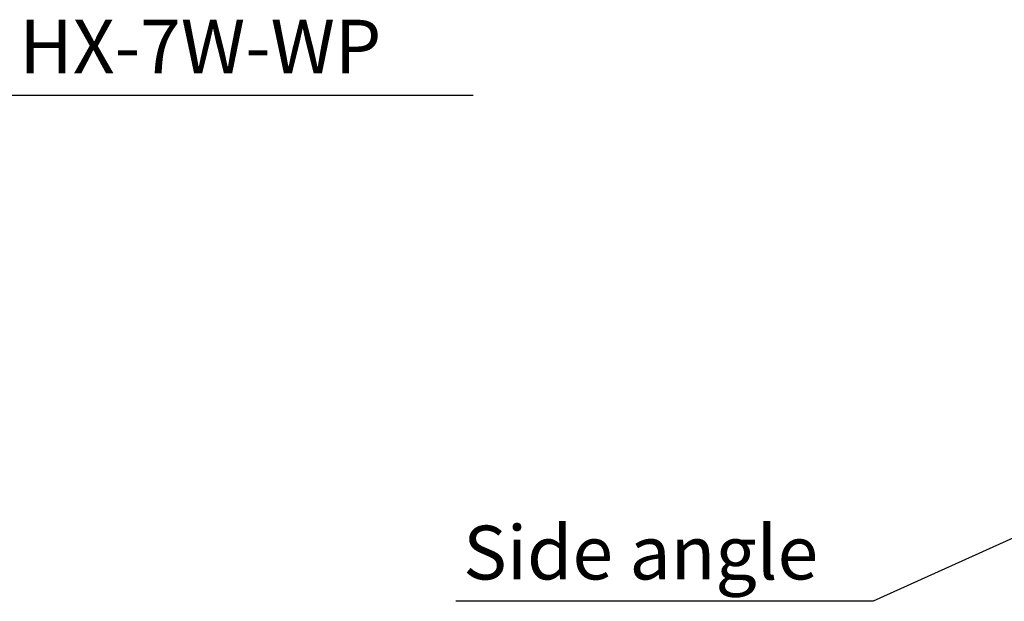
# Model space of a CAD drawing. Extents: x 0 to 360, y 1 to 553.
# Drawn here: x 148 to 229, y 103 to 150 of the extents above; entities that cross this region are included whole.
import ezdxf

# ---------------------------------------------------------------- set-up
doc = ezdxf.new("R2010")
doc.units = 0
doc.header["$LTSCALE"] = 16
doc.header["$MEASUREMENT"] = 0
doc.layers.get('0').update_dxf_attribs({"linetype": 'CONTINUOUS'})
doc.layers.add('SCALE', color=4, linetype='CONTINUOUS')
doc.styles.get("Standard").update_dxf_attribs({"font": 'SIMPLEX.shx'})
doc.dimstyles.get("Standard").update_dxf_attribs({"dimtxt": 0.18, "dimasz": 0.18, "dimexe": 0.18, "dimexo": 0.0625, "dimgap": 0.09, "dimtad": 0, "dimtih": 1, "dimtoh": 1, "dimdec": 4, "dimzin": 0, "dimdsep": 46, "dimtxsty": 'Standard', "dimcen": 0.09, "dimadec": 0, "dimazin": 0, "dimtfac": 1, "dimtdec": 4, "dimtofl": 0, "dimtmove": 0, "dimatfit": 3, "dimfxl": 0, "dimtolj": 1, "dimtzin": 0, "dimarcsym": 0})

# ---------------------------------------------------------------- blocks, each defined once
blk = doc.blocks.new('YAZ1', base_point=(184, 133))
for p, q in [((184, 133), (183, 133.268)), ((184, 133), (183, 132.732)), ((183, 133), (184, 133))]:
    blk.add_line(p, q)
blk = doc.blocks.new('YAZ3')
for p, q in [((-0.999, 0.247), (-0.922, 0.247)), ((-0.999, 0.197), (-0.735, 0.197)), ((-0.999, 0.147), (-0.549, 0.147)), ((-0.999, 0.097), (-0.362, 0.097)), ((-0.999, 0.047), (-0.176, 0.047)), ((-0.999, -0.053), (-0.198, -0.053)), ((-0.999, -0.103), (-0.384, -0.103)), ((-0.999, -0.153), (-0.571, -0.153)), ((-0.999, -0.203), (-0.757, -0.203)), ((-0.999, -0.253), (-0.944, -0.253))]:
    blk.add_line(p, q)
blk.add_solid([(0, 0), (-1, 0.268), (-1, -0.268)])
blk.add_blockref('YAZ1', (0, 0))

msp = doc.modelspace()

# ---------------------------------------------------------------- texts
at = {"layer": 'SCALE'}
for s, p in [('HX-7W-WP', (147.932, 145.827)), ('Side angle', (184.281, 104.412))]:
    msp.add_text(s, height=4.4, dxfattribs=at).set_placement(p)

# ---------------------------------------------------------------- leaders
for points in [[(119.409, 135.632), (147.374, 144.038), (185.097, 144.038)], [(236.466, 111.046), (217.855, 102.623), (183.672, 102.623)]]:
    msp.add_leader(points, dimstyle='Standard', override={"dimscale": 2, "dimtxt": 2.2, "dimasz": 1.5, "dimexe": 1.5, "dimexo": 2, "dimgap": 1, "dimtad": 1, "dimtih": 0, "dimtoh": 0, "dimdec": 1, "dimzin": 8, "dimtdec": 1, "dimtofl": 1, "dimatfit": 0, "dimldrblk": 'YAZ3', "dimtvp": 1}, dxfattribs=at)

doc.saveas('drawing.dxf')
